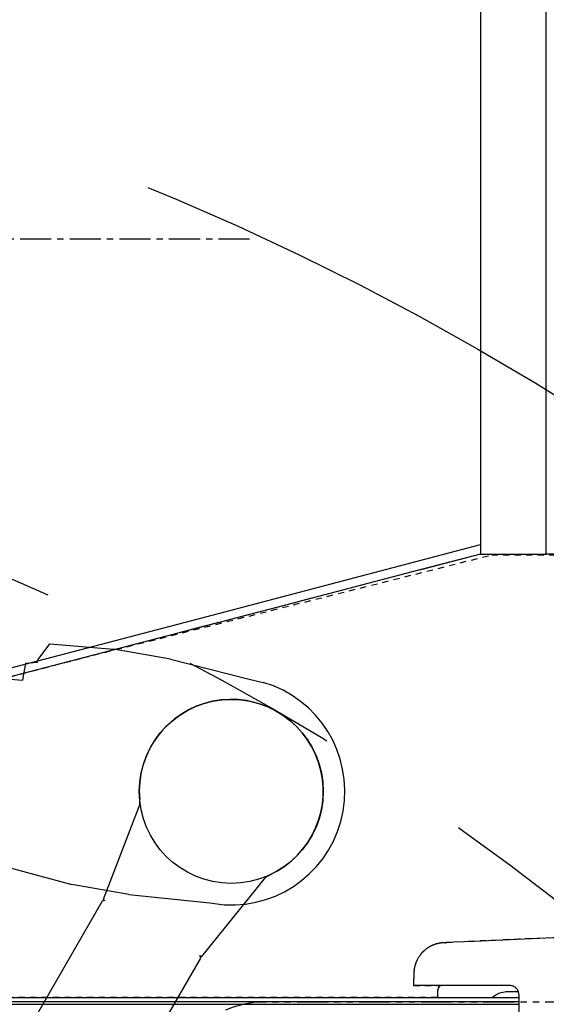
# Model space of a CAD drawing. Units: inches. Extents: x -2177 to 3082, y -232 to 383.
# Drawn here: x 66 to 76, y -15 to 4 of the extents above; entities that cross this region are included whole.
import ezdxf
from ezdxf.enums import TextEntityAlignment as Align

# ---------------------------------------------------------------- set-up
doc = ezdxf.new("R2010")
doc.units = ezdxf.units.IN
doc.header["$LTSCALE"] = 12
doc.header["$MEASUREMENT"] = 0
for name, pattern in [('CACHE', [0.375, 0.25, -0.125]), ('CENTER', [2, 1.25, -0.25, 0.25, -0.25]), ('PHANTOM', [2.5, 1.25, -0.25, 0.25, -0.25, 0.25, -0.25])]:
    doc.linetypes.add(name, pattern=pattern)
doc.layers.get('DEFPOINTS').update_dxf_attribs({"color": 4})
for name, color, linetype in [('AMSDIMS', 30, 'Continuous'), ('AMSEQUIP', 5, 'Continuous'), ('AMSEQUIPCOMPOSITE', 5, 'Continuous'), ('AMSINT', 132, 'Continuous'), ('AMSTAG', 7, 'Continuous'), ('AMSUPPERCOVERAGE', 6, 'PHANTOM'), ('GE-EQUIPMENT', 65, 'Continuous'), ('GE-EQUIPMENT_INSERTION', 65, 'Continuous'), ('GE-EQUIPMENT_LIGHT', 65, 'Continuous'), ('GE-EQUIPMENT_OUTLINE', 65, 'CACHE'), ('GE-MAIN_AXIS', 1, 'CENTER')]:
    doc.layers.add(name, color=color, linetype=linetype)
doc.layers.add('GE-EQUIPMENT_MOVEMENT', color=7, linetype='PHANTOM', transparency=0.5)
doc.styles.add('AMSTEXT', font='Yu Gothic UI Light.ttf')
doc.styles.add('Equiplist', font='Yu Gothic Light.ttf')
doc.dimstyles.new('AMSDIMS Quarter Hybrid', dxfattribs={"dimscale": 0, "dimtxt": 6, "dimasz": 4, "dimexe": 2, "dimexo": 2, "dimgap": 2, "dimtad": 1, "dimtoh": 1, "dimdec": 4, "dimzin": 3, "dimdsep": 46, "dimlunit": 5, "dimtxsty": 'AMSTEXT', "dimcen": 0, "dimclrd": 256, "dimclre": 256, "dimclrt": 256, "dimadec": 0, "dimazin": 0, "dimtfac": 0.66, "dimtdec": 4, "dimtofl": 0, "dimtmove": 0, "dimatfit": 3, "dimfxl": 1, "dimtolj": 1, "dimtzin": 0, "dimlwd": -1, "dimlwe": -1, "dimarcsym": 0})

# ---------------------------------------------------------------- blocks, each defined once
blk = doc.blocks.new('*U82')
at = {"layer": 'GE-EQUIPMENT_MOVEMENT'}
blk.add_lwpolyline([(-2715.91, -368.51, -0.414214), (-2741.31, -343.11), (-2741.31, -266.91, 0.414214), (-2766.71, -241.51), (-3006.4, -241.51, -0.414214), (-3108, -139.91), (-3108, 139.91, -0.414214), (-3006.4, 241.51), (-2766.71, 241.51, 0.414214), (-2741.31, 266.91), (-2741.31, 343.11, -0.414214), (-2715.91, 368.51), (-1780.8, 368.51, 0.381039), (-1730, 428.16), (-1730, 448.1, -0.41422), (-1704.6, 473.5), (-1649.6, 473.5), (-1649.6, 503.4), (1902.6, 503.4, -0.414214)], format="xyb", dxfattribs=at)
blk = doc.blocks.new('GE-EUR03141')
at = {"layer": 'GE-EQUIPMENT'}
for p, q in [((-596.67, 339.76), (-594.97, 339.83)), ((-595.5, 339.81), (-594.17, 339.86)), ((-594.82, 339.84), (-595.02, 339.83)), ((-594.99, 339.85), (-594.75, 339.86)), ((-594.71, 339.85), (-594.86, 339.84)), ((-611.52, 152.12), (-577.92, 160.89)), ((-1060.8, 152.85), (-643.4, 152.12)), ((-611.52, 152.12), (-643.4, 152.12))]:
    blk.add_line(p, q, dxfattribs=at)
for points in [[(-112.36, 369.47), (-113.37, 366.28), (-559.81, 366.29), (-630.22, 366.29)], [(-630.23, 365.59), (-630.22, 365.16), (-630.18, 364.75), (-630.11, 364.36), (-630.02, 363.98), (-629.89, 363.59), (-629.74, 363.22), (-629.56, 362.86), (-629.36, 362.52), (-629.13, 362.2), (-628.87, 361.9), (-628.6, 361.63), (-628.31, 361.39), (-627.99, 361.17), (-627.66, 360.98), (-627.32, 360.84), (-626.99, 360.73), (-626.66, 360.65), (-626.32, 360.6), (-625.98, 360.59), (-579.19, 360.59)], [(-617.22, 366.29), (-617.6, 365.96), (-618.27, 365.44), (-618.92, 365.02), (-619.56, 364.65), (-620.21, 364.35), (-620.9, 364.08), (-621.6, 363.87), (-622.33, 363.7), (-623.11, 363.57), (-623.93, 363.49), (-624.87, 363.46), (-629.84, 363.46)], [(-594.17, 339.86), (-593.84, 339.88), (-593.77, 339.88), (-593.62, 339.89), (-593.46, 339.9), (-593.36, 339.9), (-593.27, 339.91), (-593.16, 339.92), (-593.05, 339.93), (-592.93, 339.94), (-592.79, 339.95), (-592.66, 339.97), (-592.51, 339.99), (-592.36, 340), (-592.21, 340.03), (-592.06, 340.05), (-591.9, 340.07), (-591.74, 340.1), (-591.58, 340.13), (-591.41, 340.16), (-591.25, 340.2), (-591.08, 340.24), (-590.91, 340.27), (-590.74, 340.32), (-590.57, 340.36), (-590.39, 340.41), (-590.22, 340.45), (-590.04, 340.51), (-589.87, 340.56), (-589.69, 340.62), (-589.51, 340.68), (-589.33, 340.74), (-589.15, 340.81), (-588.97, 340.87), (-588.79, 340.95), (-588.6, 341.02), (-588.42, 341.1), (-588.23, 341.18), (-588.05, 341.26), (-587.86, 341.35), (-587.67, 341.44), (-587.49, 341.54), (-587.3, 341.64), (-587.11, 341.74), (-586.92, 341.84), (-586.74, 341.95), (-586.55, 342.07), (-586.36, 342.18), (-586.17, 342.3), (-585.98, 342.43), (-585.79, 342.56), (-585.6, 342.69), (-585.41, 342.83), (-585.22, 342.98), (-585.03, 343.13), (-584.83, 343.29), (-584.64, 343.45), (-584.44, 343.62), (-584.25, 343.79), (-584.05, 343.98), (-583.85, 344.17), (-583.65, 344.37), (-583.45, 344.58), (-583.24, 344.8), (-583.04, 345.03), (-582.83, 345.27), (-582.63, 345.53), (-582.42, 345.79), (-582.22, 346.06), (-582.02, 346.34), (-581.83, 346.63), (-581.64, 346.92), (-581.45, 347.23), (-581.27, 347.54), (-581.09, 347.87), (-580.93, 348.2), (-580.76, 348.54), (-580.6, 348.89), (-580.45, 349.24), (-580.31, 349.61), (-580.18, 349.98), (-580.05, 350.37), (-579.93, 350.76), (-579.83, 351.16), (-579.73, 351.57), (-579.64, 352), (-579.56, 352.44), (-579.49, 352.88), (-579.44, 353.34), (-579.4, 353.82), (-579.37, 354.31), (-579.19, 360.59)], [(-685.42, 336.71), (-678.61, 336.73), (-671.87, 336.8), (-665.39, 336.91), (-659.15, 337.05), (-653.15, 337.22), (-646.62, 337.45), (-608.46, 339.21), (-603.7, 339.44), (-598.7, 339.67), (-596.71, 339.76), (-596.4, 339.77), (-595.51, 339.81)], [(-596.02, 339.82), (-595.33, 339.84), (-594.86, 339.85)], [(-594.74, 339.84), (-594.64, 339.85), (-594.61, 339.85), (-594.6, 339.85), (-594.63, 339.86), (-594.67, 339.86), (-594.75, 339.86), (-594.86, 339.85)], [(-594.62, 339.86), (-594.6, 339.85), (-594.61, 339.85), (-594.66, 339.85)], [(-604.83, 153.87), (-590.61, 157.59), (-584.05, 159.3), (-577.92, 160.89), (-575.5, 161.52), (-517.27, 176.7), (-331.52, 225.13), (-327.75, 226.11)], [(-529.84, 173.42), (-513.7, 177.65), (-499.23, 181.43), (-488.35, 184.27), (-475, 187.74), (-458.04, 192.15), (-449.89, 194.27)]]:
    blk.add_lwpolyline(points, dxfattribs=at)
blk.add_lwpolyline([(-592.04, 360.58, 0.188019), (-590.72, 363.97), (-590.72, 366.29)], format="xyb", dxfattribs=at)
at = {"layer": 'GE-EQUIPMENT_LIGHT'}
for p, q in [((-306, 368.29), (-630.2, 368.3)), ((-643.4, 152.12), (-643.4, 124.12))]:
    blk.add_line(p, q, dxfattribs=at)
for points in [[(-635.44, 442.09), (-629.41, 442.09), (-630.23, 365.59)], [(-29.37, 369.47), (-112.35, 369.47), (-615.3, 369.48), (-630.19, 369.48)], [(-87.54, 285.04), (-183.89, 259.6), (-478.89, 182.43), (-611.51, 147.41)], [(-611.51, -139.56), (-611.51, 24.67), (-611.52, 152.09), (-611.52, 152.12)], [(-643.4, 126.2), (-643.4, -147.17), (-643.4, -147.88)]]:
    blk.add_lwpolyline(points, dxfattribs=at)
at = {"layer": 'GE-EQUIPMENT_MOVEMENT'}
blk.add_arc((0, 0), 1549.4, 85, 275, dxfattribs=at)
at = {"layer": 'GE-EQUIPMENT_OUTLINE'}
blk.add_lwpolyline([(-1060.8, 153.66), (-1060.62, 248.46, -0.370195), (-969.21, 336.67), (-675.24, 336.76, 0.007947), (-594.6, 339.85, 0.42686), (-579.33, 355.5), (-579.19, 360.59), (-592.04, 360.58, 0.188019), (-590.72, 363.97), (-590.72, 366.26), (-275.97, 366.26, 0.143608), (-275.57, 364.54, 0.289633), (-275.07, 364.25), (-203.78, 364.25, -0.114783), (-133.17, 341.75, -0.049243), (-113.86, 325.36, -0.087816), (-88.98, 288.43), (-419.14, 202.28), (-617.01, 152.49), (-1087.2, 152.49), (-1239.02, 213.09)], format="xyb", dxfattribs=at)
at = {"layer": 'GE-MAIN_AXIS'}
blk.add_line((-500, 0), (500, 0), dxfattribs=at)
blk = doc.blocks.new('A$C83081f6f')
at = {"layer": 'GE-EQUIPMENT_INSERTION', "xscale": 0.03937007874015749, "yscale": 0.03937007874015749, "zscale": 0.03937007874015749, "rotation": 180}
for name, p in [('GE-EUR03141', (50.315, 0)), ('*U82', (0, 0))]:
    blk.add_blockref(name, p, dxfattribs=at)
blk = doc.blocks.new('*D55')
at = {"layer": 'AMSDIMS', "transparency": 16777216}
for p, q in [((48, -46), (48, 133.859)), ((80.022, 68), (80.022, 133.859)), ((52, 131.859), (76.022, 131.859))]:
    blk.add_line(p, q, dxfattribs=at)
for points in [[(52, 132.526), (52, 131.193), (48, 131.859)], [(76.022, 132.526), (76.022, 131.193), (80.022, 131.859)]]:
    blk.add_solid(points, dxfattribs=at)
at = {"layer": 'DEFPOINTS', "color": 0, "transparency": 16777216}
for p in [(80.022, 131.859), (80.022, 66), (48, -48)]:
    blk.add_point(p, dxfattribs=at)
at = {"layer": 'AMSDIMS', "transparency": 16777216, "insert": (64.011, 136.962), "char_height": 6, "attachment_point": 5, "style": 'AMSTEXT'}
blk.add_mtext('\\A1;32"', dxfattribs=at)
blk = doc.blocks.new('STE__rPUQTMA')
at = {"layer": 'AMSUPPERCOVERAGE', "linetype": 'PHANTOM'}
blk.add_circle((0, 0), 52.924, dxfattribs=at)
blk = doc.blocks.new('STE__rABWUOP')
at = {"layer": 'AMSEQUIPCOMPOSITE', "linetype": 'Continuous'}
for p, q in [((1.576, 2.271), (0.033, 2.161)), ((1.576, 2.271), (2.678, 2.271)), ((3.89, 2.161), (2.678, 2.271)), ((0.033, 2.161), (-0.244, 2.147)), ((6.039, -1.227), (4.276, -1.393)), ((4.276, -1.393), (4.276, -1.503)), ((4.276, -1.503), (4.276, -1.723)), ((4.056, -1.834), (3.89, -2.164)), ((4.276, -1.723), (4.056, -1.778)), ((4.056, -1.778), (4.056, -1.834)), ((0.033, -2.164), (-0.24, -2.148)), ((1.576, -2.274), (0.033, -2.164)), ((3.89, -2.164), (2.678, -2.274)), ((1.576, -2.274), (2.678, -2.274))]:
    blk.add_line(p, q, dxfattribs=at)
blk.add_arc((0, 0), 2.161, 96.4742, 263.6166, dxfattribs=at)
blk = doc.blocks.new('STE__rPJSKJP')
at = {"layer": 'AMSEQUIP', "linetype": 'Continuous'}
blk.add_circle((0, 0), 1.75, dxfattribs=at)
at = {"layer": 'AMSEQUIP', "rotation": 5}
blk.add_blockref('STE__rABWUOP', (0, 0), dxfattribs=at)
blk = doc.blocks.new('STE__rTXGFON')
at = {"layer": 'AMSEQUIP'}
for p, q in [((42.217, 1.386), (40.3, 1.083)), ((42.217, 1.386), (42.296, 1.433)), ((40.26, 1.083), (4.946, 1.083)), ((40.3, 1.043), (40.26, 1.083)), ((40.3, 1.083), (40.3, 1.043)), ((4.946, -1.083), (40.26, -1.083)), ((40.26, -1.083), (40.3, -1.043)), ((40.3, -1.043), (40.3, -1.083)), ((40.3, -1.083), (42.219, -1.386)), ((42.219, -1.386), (42.296, -1.433))]:
    blk.add_line(p, q, dxfattribs=at)
blk.add_arc((43.3, 0), 1.75, 234.8924, 125.0735, dxfattribs=at)
at = {"layer": 'AMSUPPERCOVERAGE', "linetype": 'PHANTOM'}
blk.add_circle((0, 0), 45.049, dxfattribs=at)
at = {"layer": 'AMSEQUIP', "rotation": 105}
blk.add_blockref('STE__rPJSKJP', (43.3, 0), dxfattribs=at)
blk = doc.blocks.new('STE__rVWDEHU')
at = {"layer": 'AMSEQUIP'}
for name, rotation in [('STE__rTXGFON', 150.0000000000004), ('STE__rPUQTMA', 290.0000000000001)]:
    blk.add_blockref(name, (0, 0), dxfattribs=dict(at, rotation=rotation))
at = {"layer": 'AMSINT', "style": 'Equiplist'}
blk.add_attdef('INT_NO', text='', height=4.5, dxfattribs=at).set_placement((0, 11.375), align=Align.MIDDLE_CENTER)
at = {"layer": 'AMSTAG', "style": 'Equiplist'}
blk.add_attdef('TAG_NO', text='', height=8, dxfattribs=at).set_placement((0, 34.1875), align=Align.MIDDLE_CENTER)

msp = doc.modelspace()

# ---------------------------------------------------------------- block references
msp.add_blockref('A$C83081f6f', (0, 0))
at = {"layer": 'AMSEQUIP', "rotation": 270}
msp.add_blockref('STE__rVWDEHU', (48, -48), dxfattribs=at)

# ---------------------------------------------------------------- dimensions: what is measured, and where the dimension line sits
at = {"layer": 'AMSDIMS'}
dim = msp.add_linear_dim(base=(80.022154, 131.859467), p1=(47.999999, -48), p2=(80.022154, 66), dimstyle='AMSDIMS Quarter Hybrid', override={"dimscale": 1, "dimpost": '"', "dimtmove": 1}, dxfattribs=at)
dim.commit()
dim.dimension.update_dxf_attribs({"geometry": '*D55', "text_midpoint": (64.011077, 136.961978)})

doc.saveas('drawing.dxf')
